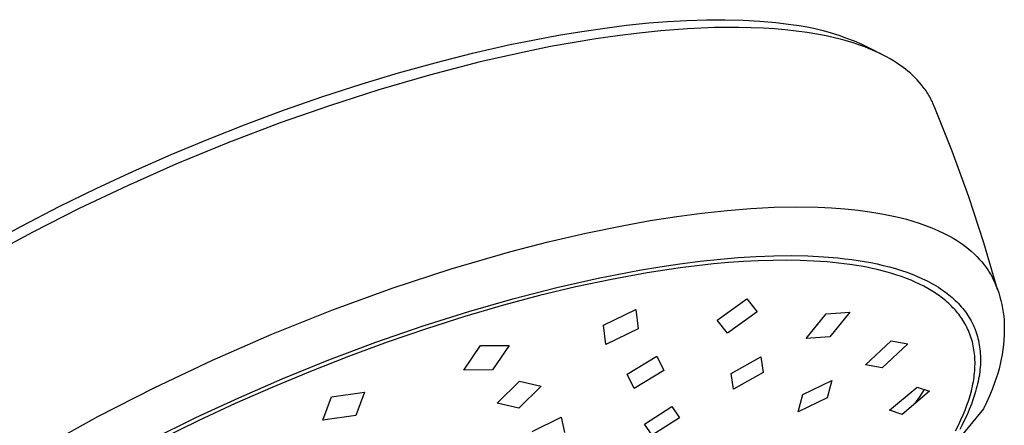
# Model space of a CAD drawing. Units: millimetres. Extents: x -675 to 435, y -1597 to 1599.
# Drawn here: x -449 to -371, y -667 to -635 of the extents above; entities that cross this region are included whole.
import ezdxf

# ---------------------------------------------------------------- set-up
doc = ezdxf.new("R2010")
doc.units = ezdxf.units.MM
doc.header["$MEASUREMENT"] = 0
doc.layers.add('Default', color=7, linetype='Continuous', true_color=0x000000)

msp = doc.modelspace()

# ---------------------------------------------------------------- linework, layer by layer
at = {"layer": 'Default', "color": 7, "true_color": 0xffffff}
for p, q in [((-404.646, -635.697), (-402.859, -635.435)), ((-402.859, -635.435), (-401.145, -635.218)), ((-401.145, -635.218), (-399.396, -635.041)), ((-399.396, -635.041), (-397.931, -634.929)), ((-397.931, -634.929), (-396.409, -634.844)), ((-396.409, -634.844), (-394.882, -634.793)), ((-394.245, -635.405), (-396.351, -635.496)), ((-394.882, -634.793), (-393.4, -634.78)), ((-393.284, -635.388), (-394.245, -635.405)), ((-393.4, -634.78), (-392.002, -634.812)), ((-392.324, -635.389), (-393.284, -635.388)), ((-391.364, -635.409), (-392.324, -635.389)), ((-392.002, -634.812), (-390.684, -634.886)), ((-390.405, -635.45), (-391.364, -635.409)), ((-390.684, -634.886), (-390.051, -634.938)), ((-389.543, -635.504), (-390.405, -635.45)), ((-390.051, -634.938), (-389.434, -635.001)), ((-389.434, -635.001), (-388.829, -635.073)), ((-388.829, -635.073), (-388.236, -635.155)), ((-388.236, -635.155), (-387.599, -635.244)), ((-387.599, -635.244), (-386.965, -635.355)), ((-386.965, -635.355), (-386.336, -635.486)), ((-408.373, -636.352), (-406.495, -636.003)), ((-406.495, -636.003), (-404.646, -635.697)), ((-401.868, -636.042), (-403.569, -636.287)), ((-400.162, -635.83), (-401.868, -636.042)), ((-398.453, -635.655), (-400.162, -635.83)), ((-396.351, -635.496), (-398.453, -635.655)), ((-388.684, -635.578), (-389.543, -635.504)), ((-387.826, -635.673), (-388.684, -635.578)), ((-386.971, -635.79), (-387.826, -635.673)), ((-386.217, -635.914), (-386.971, -635.79)), ((-386.336, -635.486), (-385.711, -635.639)), ((-385.466, -636.059), (-386.217, -635.914)), ((-385.711, -635.639), (-385.091, -635.812)), ((-384.72, -636.227), (-385.466, -636.059)), ((-385.091, -635.812), (-384.478, -636.006)), ((-384.35, -636.321), (-384.72, -636.227)), ((-384.478, -636.006), (-383.871, -636.22)), ((-383.871, -636.22), (-383.272, -636.455)), ((-413.241, -637.416), (-410.281, -636.743)), ((-410.281, -636.743), (-408.373, -636.352)), ((-407.116, -636.899), (-408.96, -637.268)), ((-405.265, -636.563), (-407.116, -636.899)), ((-403.569, -636.287), (-405.265, -636.563)), ((-383.981, -636.421), (-384.35, -636.321)), ((-383.362, -636.605), (-383.981, -636.421)), ((-383.055, -636.706), (-383.362, -636.605)), ((-383.272, -636.455), (-382.681, -636.709)), ((-382.75, -636.811), (-383.055, -636.706)), ((-382.447, -636.923), (-382.75, -636.811)), ((-382.681, -636.709), (-382.099, -636.983)), ((-382.146, -637.04), (-382.447, -636.923)), ((-382.099, -636.983), (-381.015, -637.552)), ((-416.183, -638.162), (-413.241, -637.416)), ((-408.96, -637.268), (-412.63, -638.095)), ((-381.848, -637.164), (-382.146, -637.04)), ((-381.552, -637.294), (-381.848, -637.164)), ((-381.275, -637.424), (-381.552, -637.294)), ((-381, -637.561), (-381.275, -637.424)), ((-381.015, -637.552), (-380.999, -637.561)), ((-380.729, -637.704), (-381, -637.561)), ((-380.461, -637.854), (-380.729, -637.704)), ((-419.047, -638.958), (-416.183, -638.162)), ((-412.63, -638.095), (-416.629, -639.13)), ((-380.198, -638.011), (-380.461, -637.854)), ((-379.939, -638.175), (-380.198, -638.011)), ((-379.685, -638.347), (-379.939, -638.175)), ((-379.437, -638.526), (-379.685, -638.347)), ((-379.241, -638.677), (-379.437, -638.526)), ((-421.893, -639.815), (-419.047, -638.958)), ((-416.629, -639.13), (-420.594, -640.285)), ((-379.049, -638.834), (-379.241, -638.677)), ((-378.861, -638.995), (-379.049, -638.834)), ((-378.678, -639.162), (-378.861, -638.995)), ((-378.501, -639.334), (-378.678, -639.162)), ((-378.329, -639.512), (-378.501, -639.334)), ((-425.002, -640.824), (-421.893, -639.815)), ((-378.163, -639.695), (-378.329, -639.512)), ((-378.003, -639.884), (-378.163, -639.695)), ((-377.925, -639.981), (-378.003, -639.884)), ((-377.85, -640.078), (-377.925, -639.981)), ((-377.776, -640.177), (-377.85, -640.078)), ((-428.089, -641.9), (-425.002, -640.824)), ((-420.594, -640.285), (-424.482, -641.536)), ((-377.703, -640.278), (-377.776, -640.177)), ((-377.633, -640.379), (-377.703, -640.278)), ((-377.564, -640.482), (-377.633, -640.379)), ((-377.497, -640.587), (-377.564, -640.482)), ((-377.433, -640.692), (-377.497, -640.587)), ((-377.37, -640.798), (-377.433, -640.692)), ((-377.309, -640.906), (-377.37, -640.798)), ((-424.482, -641.536), (-428.336, -642.889)), ((-377.25, -641.015), (-377.309, -640.906)), ((-377.193, -641.125), (-377.25, -641.015)), ((-377.138, -641.236), (-377.193, -641.125)), ((-377.086, -641.347), (-377.138, -641.236)), ((-377.035, -641.46), (-377.086, -641.347)), ((-376.987, -641.574), (-377.035, -641.46)), ((-375.578, -645.114), (-376.987, -641.574)), ((-431.015, -642.987), (-428.089, -641.9)), ((-433.919, -644.131), (-431.015, -642.987)), ((-428.336, -642.889), (-432.451, -644.458)), ((-436.906, -645.376), (-433.919, -644.131)), ((-432.451, -644.458), (-436.523, -646.138)), ((-439.867, -646.68), (-436.906, -645.376)), ((-374.281, -648.697), (-375.578, -645.114)), ((-436.523, -646.138), (-440.341, -647.83)), ((-442.801, -648.043), (-439.867, -646.68)), ((-440.341, -647.83), (-444.114, -649.62)), ((-445.706, -649.467), (-442.801, -648.043)), ((-373.095, -652.318), (-374.281, -648.697)), ((-448.611, -650.967), (-445.706, -649.467)), ((-444.114, -649.62), (-447.769, -651.472)), ((-397.199, -650.237), (-395.226, -649.974)), ((-395.226, -649.974), (-393.246, -649.763)), ((-393.246, -649.763), (-391.398, -649.616)), ((-391.398, -649.616), (-389.546, -649.522)), ((-389.546, -649.522), (-387.818, -649.489)), ((-387.818, -649.489), (-386.091, -649.515)), ((-386.091, -649.515), (-385.049, -649.563)), ((-385.049, -649.563), (-384.009, -649.639)), ((-384.009, -649.639), (-382.971, -649.744)), ((-382.971, -649.744), (-382.041, -649.866)), ((-382.041, -649.866), (-381.115, -650.021)), ((-381.115, -650.021), (-380.194, -650.206)), ((-401.372, -650.938), (-399.29, -650.564)), ((-399.29, -650.564), (-397.199, -650.237)), ((-380.194, -650.206), (-379.68, -650.32)), ((-379.68, -650.32), (-379.17, -650.451)), ((-379.17, -650.451), (-378.664, -650.597)), ((-378.664, -650.597), (-378.163, -650.76)), ((-378.163, -650.76), (-377.668, -650.939)), ((-451.482, -652.53), (-448.611, -650.967)), ((-447.769, -651.472), (-451.373, -653.422)), ((-407.301, -652.236), (-404.345, -651.549)), ((-404.345, -651.549), (-401.372, -650.938)), ((-377.668, -650.939), (-377.178, -651.133)), ((-377.178, -651.133), (-376.695, -651.343)), ((-376.695, -651.343), (-376.219, -651.568)), ((-376.219, -651.568), (-375.75, -651.808)), ((-410.239, -653), (-407.301, -652.236)), ((-375.75, -651.808), (-375.495, -651.949)), ((-375.495, -651.949), (-375.244, -652.098)), ((-375.244, -652.098), (-374.999, -652.256)), ((-374.999, -652.256), (-374.759, -652.423)), ((-374.759, -652.423), (-374.526, -652.597)), ((-372.023, -655.974), (-373.095, -652.318)), ((-414.918, -654.363), (-410.239, -653)), ((-374.526, -652.597), (-374.298, -652.78)), ((-374.298, -652.78), (-374.077, -652.97)), ((-374.077, -652.97), (-373.863, -653.168)), ((-373.863, -653.168), (-373.655, -653.373)), ((-398.546, -654.187), (-396.962, -653.953)), ((-396.962, -653.953), (-395.372, -653.75)), ((-394.314, -653.971), (-395.624, -654.112)), ((-395.372, -653.75), (-393.779, -653.583)), ((-393.147, -653.866), (-394.314, -653.971)), ((-393.779, -653.583), (-392.381, -653.466)), ((-391.977, -653.783), (-393.147, -653.866)), ((-392.381, -653.466), (-390.981, -653.381)), ((-390.807, -653.723), (-391.977, -653.783)), ((-390.981, -653.381), (-389.579, -653.331)), ((-389.635, -653.688), (-390.807, -653.723)), ((-388.572, -653.68), (-389.635, -653.688)), ((-389.579, -653.331), (-388.176, -653.319)), ((-387.508, -653.697), (-388.572, -653.68)), ((-388.176, -653.319), (-386.91, -653.344)), ((-386.446, -653.74), (-387.508, -653.697)), ((-386.91, -653.344), (-385.646, -653.407)), ((-385.385, -653.814), (-386.446, -653.74)), ((-385.646, -653.407), (-384.552, -653.498)), ((-384.496, -653.9), (-385.385, -653.814)), ((-384.552, -653.498), (-384.006, -653.556)), ((-383.611, -654.012), (-384.496, -653.9)), ((-384.006, -653.556), (-383.461, -653.625)), ((-382.729, -654.153), (-383.611, -654.012)), ((-383.461, -653.625), (-382.961, -653.697)), ((-382.961, -653.697), (-382.462, -653.778)), ((-382.462, -653.778), (-381.965, -653.869)), ((-381.965, -653.869), (-381.47, -653.971)), ((-381.47, -653.971), (-380.991, -654.081)), ((-373.655, -653.373), (-373.455, -653.586)), ((-373.455, -653.586), (-373.262, -653.804)), ((-373.262, -653.804), (-373.077, -654.03)), ((-419.549, -655.882), (-414.918, -654.363)), ((-403.387, -655.08), (-400.126, -654.45)), ((-399.535, -654.67), (-402.337, -655.182)), ((-400.126, -654.45), (-398.546, -654.187)), ((-396.93, -654.277), (-399.535, -654.67)), ((-395.624, -654.112), (-396.93, -654.277)), ((-382.291, -654.235), (-382.729, -654.153)), ((-381.854, -654.325), (-382.291, -654.235)), ((-381.465, -654.412), (-381.854, -654.325)), ((-381.077, -654.507), (-381.465, -654.412)), ((-380.691, -654.61), (-381.077, -654.507)), ((-380.991, -654.081), (-380.513, -654.201)), ((-380.308, -654.721), (-380.691, -654.61)), ((-380.513, -654.201), (-380.04, -654.334)), ((-379.928, -654.841), (-380.308, -654.721)), ((-380.04, -654.334), (-379.569, -654.48)), ((-379.569, -654.48), (-379.147, -654.623)), ((-379.147, -654.623), (-378.728, -654.779)), ((-378.728, -654.779), (-378.315, -654.947)), ((-373.077, -654.03), (-372.9, -654.262)), ((-372.9, -654.262), (-372.778, -654.438)), ((-372.778, -654.438), (-372.663, -654.619)), ((-372.663, -654.619), (-372.554, -654.803)), ((-406.626, -655.813), (-403.387, -655.08)), ((-402.337, -655.182), (-405.123, -655.775)), ((-379.551, -654.969), (-379.928, -654.841)), ((-379.178, -655.107), (-379.551, -654.969)), ((-378.808, -655.255), (-379.178, -655.107)), ((-378.473, -655.4), (-378.808, -655.255)), ((-378.142, -655.554), (-378.473, -655.4)), ((-378.315, -654.947), (-377.907, -655.129)), ((-377.817, -655.718), (-378.142, -655.554)), ((-377.907, -655.129), (-377.543, -655.306)), ((-377.543, -655.306), (-377.363, -655.399)), ((-377.363, -655.399), (-377.185, -655.496)), ((-377.185, -655.496), (-377.009, -655.595)), ((-372.554, -654.803), (-372.451, -654.991)), ((-372.451, -654.991), (-372.354, -655.182)), ((-372.354, -655.182), (-372.264, -655.376)), ((-372.264, -655.376), (-372.142, -655.664)), ((-424.297, -657.611), (-419.549, -655.882)), ((-410.086, -656.704), (-406.626, -655.813)), ((-405.123, -655.775), (-407.98, -656.462)), ((-377.496, -655.893), (-377.817, -655.718)), ((-377.228, -656.05), (-377.496, -655.893)), ((-376.965, -656.216), (-377.228, -656.05)), ((-377.009, -655.595), (-376.835, -655.698)), ((-376.707, -656.39), (-376.965, -656.216)), ((-376.835, -655.698), (-376.663, -655.805)), ((-376.663, -655.805), (-376.493, -655.915)), ((-376.493, -655.915), (-376.359, -656.006)), ((-376.359, -656.006), (-376.226, -656.099)), ((-376.226, -656.099), (-376.094, -656.195)), ((-376.094, -656.195), (-375.965, -656.293)), ((-375.965, -656.293), (-375.837, -656.394)), ((-372.142, -655.664), (-372.03, -655.956)), ((-372.03, -655.956), (-371.929, -656.251)), ((-371.929, -656.251), (-371.837, -656.55)), ((-413.52, -657.694), (-410.086, -656.704)), ((-407.98, -656.462), (-410.819, -657.219)), ((-394.025, -658.384), (-391.695, -656.699)), ((-391.695, -656.699), (-390.882, -657.73)), ((-376.581, -656.481), (-376.707, -656.39)), ((-376.456, -656.573), (-376.581, -656.481)), ((-376.331, -656.669), (-376.456, -656.573)), ((-376.208, -656.767), (-376.331, -656.669)), ((-376.088, -656.868), (-376.208, -656.767)), ((-375.969, -656.971), (-376.088, -656.868)), ((-375.852, -657.076), (-375.969, -656.971)), ((-375.738, -657.184), (-375.852, -657.076)), ((-375.837, -656.394), (-375.711, -656.497)), ((-375.711, -656.497), (-375.588, -656.603)), ((-375.588, -656.603), (-375.467, -656.711)), ((-375.467, -656.711), (-375.34, -656.83)), ((-375.34, -656.83), (-375.216, -656.951)), ((-375.216, -656.951), (-375.095, -657.076)), ((-375.095, -657.076), (-374.977, -657.203)), ((-371.837, -656.55), (-371.756, -656.852)), ((-371.756, -656.852), (-371.685, -657.157)), ((-428.989, -659.487), (-424.297, -657.611)), ((-417.193, -658.86), (-413.52, -657.694)), ((-410.819, -657.219), (-413.849, -658.106)), ((-402.956, -658.78), (-400.425, -657.543)), ((-400.425, -657.543), (-400.241, -659.067)), ((-390.882, -657.73), (-393.212, -659.412)), ((-385.471, -657.892), (-383.624, -657.754)), ((-383.624, -657.754), (-385.196, -659.701)), ((-375.626, -657.294), (-375.738, -657.184)), ((-375.516, -657.406), (-375.626, -657.294)), ((-375.422, -657.507), (-375.516, -657.406)), ((-375.331, -657.609), (-375.422, -657.507)), ((-375.241, -657.713), (-375.331, -657.609)), ((-375.154, -657.819), (-375.241, -657.713)), ((-375.068, -657.927), (-375.154, -657.819)), ((-374.977, -657.203), (-374.862, -657.333)), ((-374.862, -657.333), (-374.751, -657.466)), ((-374.751, -657.466), (-374.643, -657.602)), ((-374.643, -657.602), (-374.539, -657.741)), ((-374.539, -657.741), (-374.442, -657.877)), ((-374.442, -657.877), (-374.35, -658.015)), ((-371.685, -657.157), (-371.625, -657.464)), ((-371.625, -657.464), (-371.575, -657.772)), ((-371.575, -657.772), (-371.536, -658.082)), ((-413.849, -658.106), (-416.858, -659.063)), ((-393.212, -659.412), (-394.025, -658.384)), ((-387.045, -659.838), (-385.471, -657.892)), ((-374.986, -658.036), (-375.068, -657.927)), ((-374.905, -658.147), (-374.986, -658.036)), ((-374.827, -658.26), (-374.905, -658.147)), ((-374.742, -658.39), (-374.827, -658.26)), ((-374.66, -658.522), (-374.742, -658.39)), ((-374.581, -658.656), (-374.66, -658.522)), ((-374.506, -658.792), (-374.581, -658.656)), ((-374.35, -658.015), (-374.261, -658.156)), ((-374.261, -658.156), (-374.176, -658.299)), ((-374.176, -658.299), (-374.095, -658.444)), ((-374.095, -658.444), (-374.017, -658.591)), ((-374.017, -658.591), (-373.944, -658.741)), ((-371.536, -658.082), (-371.508, -658.394)), ((-371.508, -658.394), (-371.491, -658.778)), ((-420.833, -660.125), (-417.193, -658.86)), ((-416.858, -659.063), (-419.934, -660.119)), ((-402.772, -660.303), (-402.956, -658.78)), ((-400.241, -659.067), (-402.772, -660.303)), ((-374.435, -658.93), (-374.506, -658.792)), ((-374.367, -659.07), (-374.435, -658.93)), ((-374.303, -659.211), (-374.367, -659.07)), ((-374.242, -659.354), (-374.303, -659.211)), ((-374.185, -659.499), (-374.242, -659.354)), ((-373.944, -658.741), (-373.875, -658.892)), ((-373.875, -658.892), (-373.811, -659.045)), ((-373.811, -659.045), (-373.751, -659.2)), ((-373.751, -659.2), (-373.695, -659.356)), ((-373.695, -659.356), (-373.643, -659.514)), ((-371.487, -659.163), (-371.495, -659.548)), ((-371.491, -658.778), (-371.487, -659.163)), ((-433.647, -661.518), (-428.989, -659.487)), ((-424.526, -661.516), (-420.833, -660.125)), ((-419.934, -660.119), (-422.985, -661.242)), ((-385.196, -659.701), (-387.045, -659.838)), ((-382.373, -661.909), (-380.38, -660.012)), ((-380.38, -660.012), (-379.072, -660.24)), ((-374.132, -659.646), (-374.185, -659.499)), ((-374.083, -659.793), (-374.132, -659.646)), ((-374.038, -659.942), (-374.083, -659.793)), ((-373.997, -660.092), (-374.038, -659.942)), ((-373.959, -660.243), (-373.997, -660.092)), ((-373.643, -659.514), (-373.596, -659.673)), ((-373.596, -659.673), (-373.553, -659.834)), ((-373.553, -659.834), (-373.515, -659.995)), ((-373.515, -659.995), (-373.481, -660.158)), ((-373.481, -660.158), (-373.45, -660.328)), ((-371.516, -659.932), (-371.549, -660.315)), ((-371.495, -659.548), (-371.516, -659.932)), ((-413.914, -662.306), (-412.624, -660.386)), ((-412.624, -660.386), (-410.37, -660.382)), ((-410.37, -660.382), (-411.662, -662.299)), ((-379.072, -660.24), (-381.065, -662.138)), ((-373.925, -660.395), (-373.959, -660.243)), ((-373.895, -660.548), (-373.925, -660.395)), ((-373.868, -660.708), (-373.895, -660.548)), ((-373.845, -660.868), (-373.868, -660.708)), ((-373.825, -661.029), (-373.845, -660.868)), ((-373.45, -660.328), (-373.423, -660.498)), ((-373.423, -660.498), (-373.402, -660.669)), ((-373.402, -660.669), (-373.384, -660.841)), ((-373.384, -660.841), (-373.371, -661.013)), ((-371.594, -660.697), (-371.652, -661.078)), ((-371.549, -660.315), (-371.594, -660.697)), ((-438.241, -663.692), (-433.647, -661.518)), ((-428.181, -663.001), (-424.526, -661.516)), ((-422.985, -661.242), (-425.971, -662.414)), ((-401.088, -662.623), (-398.77, -661.218)), ((-398.77, -661.218), (-398.222, -662.35)), ((-392.924, -662.579), (-390.601, -661.262)), ((-390.601, -661.262), (-390.43, -662.486)), ((-373.81, -661.19), (-373.825, -661.029)), ((-373.799, -661.352), (-373.81, -661.19)), ((-373.791, -661.514), (-373.799, -661.352)), ((-373.787, -661.676), (-373.791, -661.514)), ((-373.786, -661.838), (-373.787, -661.676)), ((-373.371, -661.013), (-373.362, -661.186)), ((-373.361, -661.716), (-373.369, -661.901)), ((-373.362, -661.186), (-373.358, -661.358)), ((-373.357, -661.531), (-373.361, -661.716)), ((-373.358, -661.358), (-373.357, -661.531)), ((-371.721, -661.456), (-371.803, -661.832)), ((-371.652, -661.078), (-371.721, -661.456)), ((-425.971, -662.414), (-428.932, -663.647)), ((-411.662, -662.299), (-413.914, -662.306)), ((-398.222, -662.35), (-400.544, -663.745)), ((-390.43, -662.486), (-392.759, -663.795)), ((-381.065, -662.138), (-382.373, -661.909)), ((-373.841, -662.702), (-373.823, -662.529)), ((-373.823, -662.529), (-373.808, -662.357)), ((-373.808, -662.357), (-373.797, -662.184)), ((-373.797, -662.184), (-373.79, -662.011)), ((-373.79, -662.011), (-373.786, -661.838)), ((-373.42, -662.455), (-373.444, -662.639)), ((-373.399, -662.271), (-373.42, -662.455)), ((-373.382, -662.086), (-373.399, -662.271)), ((-373.369, -661.901), (-373.382, -662.086)), ((-371.897, -662.205), (-372.003, -662.575)), ((-371.803, -661.832), (-371.897, -662.205)), ((-431.585, -664.481), (-428.181, -663.001)), ((-411.3, -664.903), (-409.544, -663.178)), ((-409.544, -663.178), (-407.853, -663.582)), ((-400.544, -663.745), (-401.088, -662.623)), ((-392.759, -663.795), (-392.924, -662.579)), ((-387.302, -664.232), (-385.037, -663.118)), ((-385.037, -663.118), (-385.406, -664.486)), ((-373.951, -663.401), (-373.917, -663.216)), ((-373.917, -663.216), (-373.888, -663.045)), ((-373.888, -663.045), (-373.863, -662.873)), ((-373.863, -662.873), (-373.841, -662.702)), ((-373.543, -663.203), (-373.586, -663.401)), ((-373.505, -663.004), (-373.543, -663.203)), ((-373.473, -662.822), (-373.505, -663.004)), ((-373.444, -662.639), (-373.473, -662.822)), ((-372.121, -662.942), (-372.251, -663.304)), ((-372.003, -662.575), (-372.121, -662.942)), ((-442.653, -665.953), (-438.241, -663.692)), ((-428.932, -663.647), (-431.872, -664.944)), ((-424.308, -664.42), (-421.729, -664.054)), ((-421.729, -664.054), (-422.408, -665.871)), ((-407.853, -663.582), (-409.613, -665.299)), ((-380.49, -665.465), (-378.335, -663.651)), ((-377.362, -663.976), (-379.514, -665.791)), ((-378.335, -663.651), (-377.362, -663.976)), ((-378.126, -664.402), (-377.761, -663.847)), ((-374.174, -664.315), (-374.075, -663.952)), ((-374.075, -663.952), (-374.03, -663.769)), ((-374.03, -663.769), (-373.989, -663.585)), ((-373.989, -663.585), (-373.951, -663.401)), ((-373.738, -663.989), (-373.795, -664.183)), ((-373.684, -663.794), (-373.738, -663.989)), ((-373.633, -663.598), (-373.684, -663.794)), ((-373.586, -663.401), (-373.633, -663.598)), ((-372.447, -663.824), (-372.659, -664.339)), ((-372.251, -663.304), (-372.447, -663.824)), ((-434.953, -666.042), (-431.585, -664.481)), ((-424.985, -666.239), (-424.308, -664.42)), ((-387.674, -665.593), (-387.302, -664.232)), ((-385.406, -664.486), (-387.674, -665.593)), ((-378.504, -664.947), (-378.126, -664.402)), ((-374.418, -665.064), (-374.284, -664.675)), ((-374.284, -664.675), (-374.174, -664.315)), ((-373.92, -664.569), (-374.071, -664.988)), ((-373.795, -664.183), (-373.92, -664.569)), ((-372.887, -664.846), (-373.131, -665.346)), ((-372.659, -664.339), (-372.887, -664.846)), ((-431.872, -664.944), (-434.785, -666.302)), ((-409.613, -665.299), (-411.3, -664.903)), ((-399.738, -666.545), (-397.585, -665.176)), ((-397.585, -665.176), (-396.977, -666.065)), ((-379.514, -665.791), (-380.49, -665.465)), ((-373.131, -665.346), (-377.059, -670.143)), ((-374.721, -665.83), (-374.564, -665.449)), ((-374.564, -665.449), (-374.418, -665.064)), ((-374.235, -665.402), (-374.412, -665.812)), ((-374.071, -664.988), (-374.235, -665.402)), ((-446.991, -668.355), (-442.653, -665.953)), ((-438.448, -667.767), (-434.953, -666.042)), ((-434.785, -666.302), (-437.712, -667.743)), ((-422.408, -665.871), (-424.985, -666.239)), ((-408.565, -667.123), (-406.287, -666.018)), ((-406.287, -666.018), (-406.027, -667.204)), ((-396.977, -666.065), (-399.13, -667.432)), ((-375.096, -666.643), (-374.889, -666.207)), ((-374.889, -666.207), (-374.721, -665.83)), ((-374.601, -666.216), (-374.791, -666.598)), ((-374.412, -665.812), (-374.601, -666.216)), ((-399.13, -667.432), (-399.738, -666.545)), ((-375.316, -667.074), (-375.096, -666.643)), ((-374.791, -666.598), (-374.99, -666.976))]:
    msp.add_line(p, q, dxfattribs=at)

doc.saveas('drawing.dxf')
